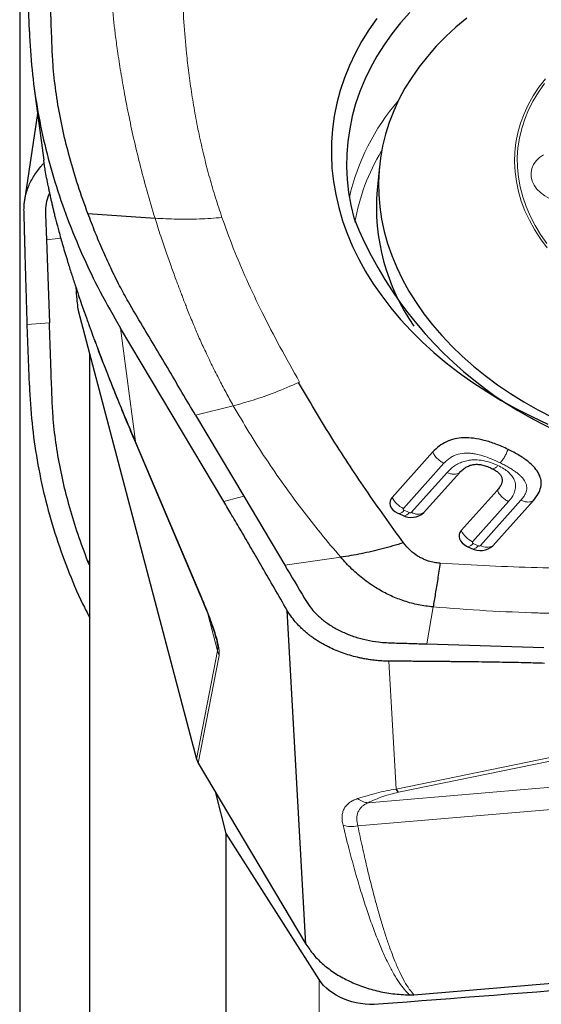
# Model space of a CAD drawing. Units: millimetres. Extents: x 5 to 292, y 5 to 205.
# Drawn here: x 43 to 48, y 100 to 109 of the extents above; entities that cross this region are included whole.
import ezdxf

# ---------------------------------------------------------------- set-up
doc = ezdxf.new("R2010")
doc.units = ezdxf.units.MM
doc.layers.add('DÜNNE_LINIE', color=7, linetype='Continuous')
doc.styles.add('SLDTEXTSTYLE1', font='TXT', dxfattribs={"width": 0.75})
doc.dimstyles.new('SLDDIMSTYLE0', dxfattribs={"dimtxt": 3, "dimasz": 3, "dimexe": 0, "dimexo": 0.0625, "dimgap": 0.75, "dimtad": 1, "dimdec": 0, "dimrnd": 1e-09, "dimzin": 12, "dimdsep": 46, "dimtxsty": 'SLDTEXTSTYLE1', "dimsah": 1, "dimcen": 0.09, "dimadec": 0, "dimazin": 3, "dimtfac": 1, "dimtofl": 0, "dimtmove": 0, "dimatfit": 3, "dimfxl": 1, "dimfrac": 2, "dimtolj": 1, "dimtzin": 12, "dimarcsym": 0})

# ---------------------------------------------------------------- blocks, each defined once
blk = doc.blocks.new('_D')
at = {"layer": 'DÜNNE_LINIE', "color": 7}
for p, q in [((42.9873, 118.3002), (42.9873, 75.6668)), ((92.9237, 91.7654), (92.9237, 75.6668)), ((42.9873, 76.6668), (92.9237, 76.6668))]:
    blk.add_line(p, q, dxfattribs=at)
for points in [[(42.9873, 76.6668), (45.9873, 75.9168), (45.9873, 77.4168)], [(92.9237, 76.6668), (89.9237, 77.4168), (89.9237, 75.9168)]]:
    blk.add_solid(points, dxfattribs=at)
at = {"layer": 'DÜNNE_LINIE', "color": 7, "insert": (64.5201, 80.534, 0.1), "char_height": 3, "attachment_point": 1, "style": 'SLDTEXTSTYLE1'}
blk.add_mtext('50', dxfattribs=at)

msp = doc.modelspace()

# ---------------------------------------------------------------- linework, layer by layer
at = {"color": 7, "linetype": 'Continuous', "lineweight": 30}
for p, q in [((43.0756, 108.4773), (43.0567, 109.0318)), ((43.1171, 107.9795), (43.2063, 107.3095)), ((43.15, 107.7328), (43.0322, 106.9414)), ((46.2553, 107.2507), (46.2343, 107.0391)), ((43.6071, 106.824), (44.2169, 106.7818)), ((43.2307, 106.5841), (43.2572, 105.8312)), ((43.5135, 105.9726), (43.5182, 105.944)), ((43.5182, 105.944), (44.5934, 101.8681)), ((43.0756, 105.2652), (43.0567, 105.8178)), ((44.8417, 104.2089), (43.9023, 105.7843)), ((43.6237, 98.2462), (43.6237, 105.544)), ((44.5857, 104.9934), (45.0241, 104.2562)), ((44.0393, 104.7438), (44.6344, 103.3418)), ((46.739, 104.6574), (46.3712, 104.2463)), ((46.6592, 104.1081), (46.9833, 104.4703)), ((47.3261, 104.3098), (46.9995, 103.9448)), ((45.0241, 104.2562), (45.3966, 103.6302)), ((47.2868, 103.8069), (47.6547, 104.218)), ((46.4187, 104.1062), (46.4648, 104.084)), ((47.047, 103.8046), (47.0924, 103.7828)), ((43.6071, 103.6644), (43.6237, 103.6701)), ((43.6237, 103.6233), (43.6071, 103.6644)), ((45.5884, 100.1893), (45.418, 103.2198)), ((44.7672, 102.9821), (44.7682, 102.9781)), ((46.6862, 102.9155), (47.7502, 102.8816)), ((44.5934, 101.8681), (44.6086, 101.8325)), ((44.6086, 101.8325), (45.5884, 100.1893)), ((46.4303, 101.5685), (46.4071, 101.5976)), ((44.8627, 101.1937), (44.77, 101.5618)), ((45.7087, 99.8673), (44.8627, 101.1937)), ((44.8627, 96.7099), (44.8627, 101.1937)), ((46.5698, 99.7292), (52.2449, 100.2107)), ((46.5298, 99.7279), (46.5698, 99.7292))]:
    msp.add_line(p, q, dxfattribs=at)
at = {"color": 8, "linetype": 'Continuous', "lineweight": 0}
for p, q in [((43.2307, 106.5841), (43.3605, 106.6005)), ((43.2572, 105.8312), (43.0567, 105.8178)), ((43.9023, 105.7843), (44.0405, 104.7527)), ((45.5217, 105.2898), (45.5312, 105.2941)), ((44.9286, 105.0789), (44.5857, 104.9934)), ((44.0405, 104.7527), (44.6357, 103.3507)), ((46.8423, 104.5561), (46.4745, 104.145)), ((46.5461, 104.1106), (46.8702, 104.4728)), ((44.8416, 104.2089), (45.0241, 104.2562)), ((47.4294, 104.2085), (47.1028, 103.8435)), ((47.1738, 103.8094), (47.5416, 104.2205)), ((46.4795, 104.1302), (46.5256, 104.1081)), ((47.1078, 103.8287), (47.1532, 103.8069)), ((45.9042, 103.7022), (45.3966, 103.6302)), ((44.7853, 102.8521), (44.6964, 103.1889)), ((46.6862, 102.9155), (46.7433, 103.2515)), ((44.5934, 101.8681), (44.7853, 102.8521)), ((44.799, 102.8093), (44.7853, 102.8521)), ((44.799, 102.8093), (44.6086, 101.8325)), ((46.4071, 101.5976), (46.3415, 102.7591)), ((46.1527, 101.4729), (53.2127, 102.072)), ((46.4071, 101.5976), (48.4151, 102.0101)), ((48.438, 101.9811), (46.4303, 101.5685)), ((53.4427, 101.8897), (46.0599, 101.2632)), ((45.7087, 96.4617), (45.7087, 99.8673))]:
    msp.add_line(p, q, dxfattribs=at)
at = {"color": 7, "linetype": 'Continuous', "lineweight": 30, "flags": 128}
for points in [[(46.5328, 108.6503), (46.4482, 108.5552), (46.37, 108.4572), (46.2982, 108.3565), (46.233, 108.2534), (46.1744, 108.148), (46.1227, 108.0405), (46.0779, 107.9312), (46.0401, 107.8202), (46.0094, 107.7078), (45.9858, 107.5942), (45.9694, 107.4796), (45.9602, 107.3643), (45.9583, 107.2484), (45.9636, 107.1322), (45.9761, 107.016), (45.9959, 106.8999), (46.0228, 106.7841), (46.0228, 106.7841)], [(46.2314, 108.5966), (46.159, 108.4928), (46.0934, 108.3865), (46.0345, 108.278), (45.9826, 108.1674), (45.9377, 108.055), (45.8999, 107.9409), (45.8692, 107.8254), (45.8458, 107.7088), (45.8296, 107.5911), (45.8208, 107.4727), (45.8193, 107.3538), (45.825, 107.2346), (45.8382, 107.1153), (45.8586, 106.9962), (45.8862, 106.8775)], [(47.0501, 108.5975), (46.9517, 108.516), (46.859, 108.4311), (46.7722, 108.3429), (46.6915, 108.2516), (46.6171, 108.1576), (46.5492, 108.0609)], [(46.5492, 108.0609), (46.4879, 107.9617), (46.4333, 107.8603), (46.3855, 107.7569), (46.3447, 107.6517), (46.3109, 107.5449), (46.2842, 107.4368), (46.2646, 107.3275), (46.2523, 107.2174), (46.2472, 107.1067), (46.2493, 106.9955), (46.2587, 106.8842), (46.2753, 106.7729), (46.299, 106.662), (46.3299, 106.5516), (46.3678, 106.4419), (46.4128, 106.3333), (46.4646, 106.2259), (46.5232, 106.12), (46.5884, 106.0158), (46.6601, 105.9136), (46.7382, 105.8134), (46.8225, 105.7156), (46.9128, 105.6204), (47.0089, 105.5279), (47.1106, 105.4384), (47.2178, 105.3521), (47.33, 105.2691), (47.4473, 105.1896), (47.5692, 105.1138), (47.6955, 105.0418), (47.8259, 104.9738)], [(45.8862, 106.8775), (45.921, 106.7593), (45.963, 106.642), (46.012, 106.5258), (46.068, 106.4109), (46.1309, 106.2974), (46.2004, 106.1857), (46.2766, 106.0759), (46.3592, 105.9682), (46.4481, 105.8628), (46.5431, 105.7601), (46.6441, 105.66), (46.7508, 105.5629), (46.8631, 105.4689), (46.9807, 105.3781), (47.1035, 105.2909), (47.2311, 105.2073), (47.3633, 105.1274), (47.5, 105.0515), (47.6407, 104.9797), (47.7853, 104.9121)], [(46.3712, 104.2463), (46.3592, 104.2292), (46.3523, 104.2105), (46.3507, 104.1909), (46.3547, 104.1713), (46.3638, 104.1523), (46.378, 104.1346), (46.3965, 104.1191), (46.4187, 104.1062)], [(46.9995, 103.9448), (46.9875, 103.9276), (46.9806, 103.9089), (46.9791, 103.8894), (46.983, 103.8697), (46.9922, 103.8507), (47.0063, 103.8331), (47.0248, 103.8175), (47.047, 103.8046)]]:
    msp.add_lwpolyline(points, dxfattribs=at)
at = {"color": 8, "linetype": 'Continuous', "lineweight": 0, "flags": 128}
for points in [[(47.7789, 106.5131), (47.7189, 106.5944), (47.6654, 106.6777), (47.6186, 106.7628), (47.5785, 106.8493), (47.5454, 106.9369), (47.5194, 107.0255), (47.5004, 107.1145), (47.4887, 107.2039), (47.4842, 107.2932), (47.4869, 107.3822), (47.4969, 107.4706), (47.5141, 107.5581), (47.5384, 107.6443), (47.5698, 107.7291), (47.6082, 107.8121), (47.6534, 107.8931), (47.7053, 107.9717), (47.7637, 108.0478)], [(47.7559, 108.0039), (47.7008, 107.9266), (47.6524, 107.847), (47.6108, 107.7651), (47.5761, 107.6813), (47.5485, 107.5958), (47.528, 107.509), (47.5148, 107.4212), (47.5089, 107.3326), (47.5103, 107.2436), (47.519, 107.1544), (47.5349, 107.0653), (47.5581, 106.9767), (47.5884, 106.8888), (47.6257, 106.802), (47.67, 106.7166), (47.7209, 106.6327), (47.7785, 106.5508)], [(47.8021, 106.9612), (47.7583, 106.9857), (47.7199, 107.0144), (47.6877, 107.0466), (47.6626, 107.0817), (47.6452, 107.1187), (47.6358, 107.1567), (47.6346, 107.195), (47.6418, 107.2325), (47.6571, 107.2684), (47.6802, 107.3017), (47.7105, 107.3318), (47.7473, 107.3579)]]:
    msp.add_lwpolyline(points, dxfattribs=at)
at = {"color": 8, "linetype": 'Continuous', "lineweight": 0}
for centre, radius, start, end in [((47.9656, 106.5175), 2.0339, 139.14693, 167.1151), ((47.882, 106.4229), 1.8766, 148.88439, 170.10038), ((46.5732, 104.3491), 0.2267, 206.95128, 244.17261), ((46.4169, 104.1734), 0.076, 282.37332, 325.36435), ((46.4608, 104.1538), 0.0793, 284.86666, 324.78344), ((46.6049, 104.2067), 0.1126, 238.5753, 298.84654), ((47.2015, 104.0475), 0.2267, 206.9525, 244.17126), ((47.0452, 103.8719), 0.076, 282.37368, 325.36372), ((47.0884, 103.8526), 0.0793, 284.86588, 324.7907), ((47.2325, 103.9055), 0.1126, 238.5694, 298.84867)]:
    msp.add_arc(centre, radius, start, end, dxfattribs=at)
at = {"color": 7, "linetype": 'Continuous', "lineweight": 30}
for centre, radius, start, end in [((48.129, 106.8877), 1.9007, 175.43233, 214.82985), ((49.3569, 108.115), 3.5899, 201.75997, 264.77291), ((46.5445, 104.2371), 0.1726, 242.48137, 311.6255), ((47.1722, 103.9359), 0.1726, 242.47944, 311.62525)]:
    msp.add_arc(centre, radius, start, end, dxfattribs=at)
at = {"color": 8, "linetype": 'Continuous', "lineweight": 0}
for points, knots in [([(44.2169, 106.7818), (44.1915, 106.8661), (44.142, 107.0307), (44.0781, 107.273), (44.0229, 107.5042), (43.9759, 107.7242), (43.9359, 107.9329), (43.9016, 108.1313), (43.8783, 108.2844), (43.8632, 108.3958), (43.8544, 108.4624), (43.8468, 108.5254), (43.8404, 108.5877), (43.834, 108.6587), (43.8275, 108.7423), (43.8214, 108.8367), (43.8133, 109.0151), (43.8103, 109.2744), (43.8244, 109.4971), (43.8315, 109.6105)], [0, 0, 0, 0, 0.090459, 0.176672, 0.258644, 0.336377, 0.40987, 0.479119, 0.545214, 0.570588, 0.595957, 0.61511, 0.636654, 0.661548, 0.689792, 0.724782, 0.761155, 0.878376, 1, 1, 1, 1]), ([(44.8255, 106.7875), (44.8056, 106.8468), (44.7656, 106.9665), (44.7127, 107.1481), (44.6644, 107.3328), (44.6213, 107.5208), (44.5833, 107.712), (44.5505, 107.9064), (44.5237, 108.0962), (44.4986, 108.3155), (44.4773, 108.5671), (44.4623, 108.8617), (44.4555, 109.1682), (44.4582, 109.3763), (44.4595, 109.4823)], [0, 0, 0, 0, 0.066824, 0.134611, 0.203396, 0.273214, 0.344098, 0.416082, 0.489195, 0.554887, 0.659411, 0.768402, 0.881915, 1, 1, 1, 1]), ([(44.0407, 104.7528), (43.9958, 104.8587), (43.9077, 105.0669), (43.7859, 105.3703), (43.6746, 105.6593), (43.5827, 105.911), (43.5076, 106.1282), (43.4466, 106.3144), (43.404, 106.4531), (43.3759, 106.549), (43.3596, 106.6058), (43.3441, 106.6616), (43.3293, 106.7164), (43.3153, 106.7702), (43.3019, 106.8231), (43.2785, 106.9196), (43.2584, 107.0057), (43.2473, 107.0671), (43.2461, 107.0742)], [0, 0, 0, 0, 0.121747, 0.239385, 0.353436, 0.464474, 0.545801, 0.626073, 0.705577, 0.732231, 0.758843, 0.785423, 0.811985, 0.838538, 0.865095, 0.891667, 0.987475, 1, 1, 1, 1]), ([(44.2169, 106.7818), (44.2833, 106.7781), (44.4164, 106.7708), (44.6199, 106.7727), (44.757, 106.7825), (44.8255, 106.7875)], [0, 0, 0, 0, 0.3329142, 0.6665135, 1, 1, 1, 1]), ([(44.9286, 105.0789), (44.9063, 105.1188), (44.8604, 105.201), (44.7937, 105.3283), (44.7263, 105.4627), (44.6634, 105.5953), (44.6159, 105.7011), (44.5829, 105.7774), (44.5581, 105.8364), (44.533, 105.8979), (44.5094, 105.9567), (44.4924, 106.0005), (44.4814, 106.029), (44.4739, 106.0488), (44.4665, 106.068), (44.458, 106.09), (44.4387, 106.1407), (44.4074, 106.2235), (44.3636, 106.343), (44.3165, 106.4766), (44.2665, 106.6243), (44.2339, 106.7278), (44.2169, 106.7818)], [0, 0, 0, 0, 0.071628, 0.147452, 0.227449, 0.311396, 0.383433, 0.415094, 0.446734, 0.487947, 0.523817, 0.550551, 0.565152, 0.574116, 0.585391, 0.59885, 0.612793, 0.674342, 0.743845, 0.821294, 0.906682, 1, 1, 1, 1]), ([(45.5312, 105.2941), (45.4706, 105.4007), (45.352, 105.6094), (45.1919, 105.9191), (45.0506, 106.2178), (44.9272, 106.5057), (44.8589, 106.695), (44.8255, 106.7875)], [0, 0, 0, 0, 0.217951, 0.426746, 0.626553, 0.817564, 1, 1, 1, 1]), ([(43.4997, 106.1483), (43.5026, 106.1122), (43.508, 106.0454), (43.515, 105.9759), (43.5182, 105.944)], [0, 0, 0, 0, 0.539779, 1, 1, 1, 1]), ([(45.5217, 105.2898), (45.4502, 105.2587), (45.3114, 105.1983), (45.113, 105.1288), (44.9886, 105.0951), (44.9286, 105.0788)], [0, 0, 0, 0, 0.355575, 0.689411, 1, 1, 1, 1]), ([(44.9286, 105.0788), (44.9752, 104.9984), (45.0684, 104.8375), (45.2223, 104.5979), (45.3823, 104.365), (45.5492, 104.1388), (45.7213, 103.9191), (45.8432, 103.7746), (45.9042, 103.7023)], [0, 0, 0, 0, 0.171396, 0.342845, 0.514576, 0.67581, 0.837573, 1, 1, 1, 1]), ([(44.0395, 104.7439), (44.0394, 104.744), (44.0372, 104.7459), (44.0389, 104.7494), (44.0405, 104.7527)], [0, 0, 0, 0, 0.059664, 1, 1, 1, 1]), ([(46.739, 104.6574), (46.7447, 104.6472), (46.7561, 104.6267), (46.7812, 104.5984), (46.8102, 104.5736), (46.8316, 104.5619), (46.8423, 104.5561)], [0, 0, 0, 0, 0.250011, 0.500005, 0.750012, 1, 1, 1, 1]), ([(47.3537, 104.5599), (47.3265, 104.5725), (47.2755, 104.5961), (47.1993, 104.6233), (47.1426, 104.6379), (47.1046, 104.6441), (47.0833, 104.6467), (47.0627, 104.6482), (47.0249, 104.649), (46.9806, 104.6437), (46.9353, 104.6271), (46.9019, 104.6086), (46.8702, 104.5848), (46.8519, 104.566), (46.8423, 104.5561)], [0, 0, 0, 0, 0.160224, 0.300292, 0.422115, 0.45998, 0.496233, 0.531026, 0.564534, 0.689267, 0.757341, 0.830645, 0.911057, 1, 1, 1, 1]), ([(47.4248, 104.6824), (47.4203, 104.6711), (47.411, 104.6481), (47.3931, 104.6143), (47.3735, 104.5835), (47.3602, 104.5676), (47.3537, 104.5599)], [0, 0, 0, 0, 0.245972, 0.500003, 0.754004, 1, 1, 1, 1]), ([(46.8702, 104.4728), (46.8822, 104.4852), (46.9053, 104.509), (46.9462, 104.5387), (46.99, 104.5617), (47.0291, 104.5748), (47.0607, 104.5817), (47.0841, 104.5851), (47.1235, 104.5883), (47.1821, 104.5854), (47.2593, 104.5677), (47.3075, 104.5469), (47.3329, 104.5359)], [0, 0, 0, 0, 0.121115, 0.231731, 0.334141, 0.431246, 0.47633, 0.520734, 0.564804, 0.698152, 0.840714, 1, 1, 1, 1]), ([(47.2799, 104.5068), (47.2807, 104.5062), (47.2848, 104.5031), (47.2964, 104.5062), (47.3136, 104.516), (47.3265, 104.5294), (47.3329, 104.5359)], [0, 0, 0, 0, 0.069568, 0.383002, 0.69644, 1, 1, 1, 1]), ([(47.3329, 104.5359), (47.351, 104.5265), (47.3857, 104.5084), (47.4288, 104.4762), (47.4615, 104.4417), (47.4802, 104.4095), (47.4896, 104.3812), (47.4946, 104.3491), (47.4899, 104.3073), (47.4681, 104.2566), (47.4428, 104.2251), (47.4294, 104.2085)], [0, 0, 0, 0, 0.123585, 0.236428, 0.341878, 0.444022, 0.507255, 0.570546, 0.700842, 0.842145, 1, 1, 1, 1]), ([(47.5416, 104.2205), (47.5499, 104.2306), (47.5657, 104.2497), (47.5827, 104.2792), (47.593, 104.3073), (47.5968, 104.3426), (47.5844, 104.3872), (47.5538, 104.4269), (47.5223, 104.456), (47.4962, 104.4768), (47.4661, 104.4976), (47.4323, 104.5185), (47.3946, 104.5395), (47.3676, 104.5529), (47.3537, 104.5599)], [0, 0, 0, 0, 0.088227, 0.167453, 0.238913, 0.304276, 0.42801, 0.561389, 0.622774, 0.688393, 0.758638, 0.83382, 0.914203, 1, 1, 1, 1]), ([(46.9833, 104.4703), (46.9762, 104.4662), (46.962, 104.458), (46.9338, 104.4552), (46.9027, 104.4593), (46.881, 104.4683), (46.8702, 104.4728)], [0, 0, 0, 0, 0.249992, 0.499997, 0.749992, 1, 1, 1, 1]), ([(47.3261, 104.3098), (47.3318, 104.2996), (47.3431, 104.2791), (47.3682, 104.2507), (47.3973, 104.2259), (47.4187, 104.2143), (47.4294, 104.2085)], [0, 0, 0, 0, 0.250005, 0.500004, 0.749998, 1, 1, 1, 1]), ([(47.6546, 104.218), (47.6475, 104.2139), (47.6333, 104.2057), (47.6051, 104.2029), (47.574, 104.207), (47.5524, 104.216), (47.5416, 104.2205)], [0, 0, 0, 0, 0.249991, 0.499995, 0.74999, 1, 1, 1, 1]), ([(46.4745, 104.145), (46.4736, 104.1437), (46.4723, 104.1418), (46.4719, 104.139), (46.4723, 104.137), (46.4732, 104.1352), (46.4754, 104.1327), (46.4778, 104.1312), (46.4795, 104.1302)], [0, 0, 0, 0, 0.269567, 0.387543, 0.500119, 0.612631, 0.730533, 1, 1, 1, 1]), ([(46.5256, 104.1081), (46.5276, 104.1074), (46.5304, 104.1063), (46.5343, 104.1059), (46.537, 104.106), (46.5396, 104.1065), (46.5429, 104.1079), (46.5448, 104.1095), (46.5461, 104.1106)], [0, 0, 0, 0, 0.269511, 0.387475, 0.499998, 0.61254, 0.730486, 1, 1, 1, 1]), ([(47.1028, 103.8435), (47.1019, 103.8421), (47.1006, 103.8402), (47.1003, 103.8374), (47.1006, 103.8355), (47.1015, 103.8336), (47.1037, 103.8312), (47.1061, 103.8297), (47.1078, 103.8287)], [0, 0, 0, 0, 0.269462, 0.387551, 0.500018, 0.612529, 0.730531, 1, 1, 1, 1]), ([(47.1532, 103.8069), (47.1552, 103.8061), (47.158, 103.8051), (47.1619, 103.8046), (47.1646, 103.8048), (47.1672, 103.8053), (47.1705, 103.8066), (47.1724, 103.8083), (47.1738, 103.8094)], [0, 0, 0, 0, 0.2695042, 0.3874807, 0.4999953, 0.6125259, 0.7304154, 1, 1, 1, 1]), ([(50.5839, 103.7213), (50.5016, 103.7113), (50.3356, 103.6912), (50.0831, 103.6661), (49.8258, 103.6446), (49.5636, 103.6271), (49.2966, 103.6133), (49.0246, 103.6035), (48.7586, 103.5977), (48.451, 103.5951), (48.0975, 103.5975), (47.683, 103.6073), (47.2511, 103.6238), (46.9574, 103.6403), (46.8076, 103.6486)], [0, 0, 0, 0, 0.066825, 0.134611, 0.203396, 0.273214, 0.344099, 0.416082, 0.489195, 0.554887, 0.659411, 0.768402, 0.881915, 1, 1, 1, 1]), ([(44.6357, 103.3507), (44.6341, 103.3474), (44.6323, 103.3438), (44.6345, 103.342), (44.6347, 103.3419)], [0, 0, 0, 0, 0.935705, 1, 1, 1, 1]), ([(44.6357, 103.3507), (44.65, 103.3165), (44.677, 103.252), (44.7135, 103.1586), (44.7439, 103.0751), (44.768, 103.0012), (44.7859, 102.9369), (44.7972, 102.8828), (44.8021, 102.8385), (44.8, 102.8192), (44.799, 102.8093)], [0, 0, 0, 0, 0.172906, 0.32632, 0.461988, 0.582434, 0.691231, 0.793194, 0.894129, 1, 1, 1, 1]), ([(50.7047, 103.3273), (50.587, 103.3148), (50.357, 103.2903), (50.0187, 103.2612), (49.6961, 103.2378), (49.3893, 103.2199), (49.0987, 103.2066), (48.823, 103.1969), (48.6105, 103.1922), (48.4559, 103.1899), (48.3633, 103.1888), (48.2758, 103.1882), (48.1888, 103.1883), (48.0896, 103.189), (47.9726, 103.1904), (47.8402, 103.1929), (47.5893, 103.1997), (47.2228, 103.2152), (46.9051, 103.2393), (46.7433, 103.2515)], [0, 0, 0, 0, 0.090459, 0.176671, 0.258644, 0.336377, 0.40987, 0.479119, 0.545214, 0.570588, 0.595958, 0.61511, 0.636654, 0.661548, 0.689792, 0.724782, 0.761155, 0.878376, 1, 1, 1, 1]), ([(44.7682, 102.9781), (44.7724, 102.9623), (44.7821, 102.9257), (44.789, 102.8788), (44.7865, 102.861), (44.7853, 102.8521)], [0, 0, 0, 0, 0.2756532, 0.6359234, 1, 1, 1, 1]), ([(46.0582, 101.5105), (46.0858, 101.5194), (46.1384, 101.5365), (46.2263, 101.5601), (46.3148, 101.5807), (46.3771, 101.5921), (46.4071, 101.5976)], [0, 0, 0, 0, 0.284996, 0.543911, 0.780572, 1, 1, 1, 1]), ([(45.9252, 101.2702), (45.9221, 101.2855), (45.9161, 101.3156), (45.9164, 101.3566), (45.9232, 101.3935), (45.9372, 101.4256), (45.9576, 101.453), (45.9843, 101.476), (46.0173, 101.4953), (46.0445, 101.5054), (46.0582, 101.5105)], [0, 0, 0, 0, 0.133559, 0.264748, 0.393868, 0.521041, 0.642455, 0.761639, 0.88025, 1, 1, 1, 1]), ([(46.1527, 101.4729), (46.1365, 101.4753), (46.1041, 101.48), (46.0736, 101.5003), (46.0583, 101.5105)], [0, 0, 0, 0, 0.497872, 1, 1, 1, 1]), ([(46.4303, 101.5685), (46.4058, 101.5629), (46.3546, 101.5513), (46.2841, 101.5289), (46.2149, 101.5025), (46.1742, 101.4832), (46.1527, 101.4729)], [0, 0, 0, 0, 0.213465, 0.446602, 0.706961, 1, 1, 1, 1]), ([(46.0599, 101.2632), (46.0553, 101.2858), (46.0462, 101.3309), (46.0577, 101.3894), (46.0852, 101.4298), (46.1192, 101.4565), (46.1415, 101.4674), (46.1527, 101.4729)], [0, 0, 0, 0, 0.251806, 0.502389, 0.751394, 0.875705, 1, 1, 1, 1]), ([(45.9252, 101.2702), (45.9424, 101.2006), (45.9757, 101.066), (46.0281, 100.872), (46.0802, 100.6925), (46.1321, 100.5276), (46.1836, 100.3773), (46.2347, 100.2415), (46.2851, 100.1202), (46.3349, 100.0135), (46.3838, 99.9211), (46.4321, 99.8433), (46.4784, 99.7793), (46.5137, 99.7439), (46.5298, 99.7279)], [0, 0, 0, 0, 0.130001, 0.25143, 0.364299, 0.468624, 0.564421, 0.651716, 0.73054, 0.800934, 0.862961, 0.916709, 0.962313, 1, 1, 1, 1]), ([(46.0599, 101.2632), (46.0364, 101.2596), (45.9895, 101.2524), (45.9466, 101.2643), (45.9252, 101.2702)], [0, 0, 0, 0, 0.499999, 1, 1, 1, 1]), ([(46.0599, 101.2632), (46.0734, 101.1993), (46.0996, 101.0753), (46.1406, 100.8955), (46.1814, 100.7274), (46.2153, 100.5974), (46.2416, 100.5021), (46.2599, 100.4382), (46.2782, 100.3766), (46.2964, 100.3175), (46.3147, 100.2607), (46.3329, 100.2063), (46.3592, 100.1313), (46.3936, 100.0405), (46.4374, 99.9389), (46.4809, 99.8539), (46.5224, 99.7845), (46.5552, 99.7463), (46.5698, 99.7292)], [0, 0, 0, 0, 0.121092, 0.235066, 0.341933, 0.441702, 0.484192, 0.525254, 0.564893, 0.603108, 0.639901, 0.675276, 0.709233, 0.786802, 0.854548, 0.912554, 0.960958, 1, 1, 1, 1])]:
    msp.add_open_spline(points, degree=3, knots=knots, dxfattribs=at)
at = {"color": 7, "linetype": 'Continuous', "lineweight": 30}
for points, knots in [([(43.6071, 106.8239), (43.5765, 106.9088), (43.516, 107.0763), (43.4414, 107.3262), (43.3802, 107.5709), (43.3327, 107.8138), (43.3049, 108.0152), (43.2905, 108.1677), (43.2837, 108.2822), (43.2792, 108.3975), (43.2751, 108.5155), (43.2712, 108.6294), (43.267, 108.7471), (43.2623, 108.8808), (43.2589, 108.9754), (43.2572, 109.0253)], [0, 0, 0, 0, 0.117098, 0.231209, 0.342475, 0.451051, 0.561447, 0.615783, 0.658028, 0.716774, 0.772376, 0.818326, 0.87158, 0.932138, 1, 1, 1, 1]), ([(43.0756, 108.4773), (43.0821, 108.3613), (43.095, 108.1323), (43.1423, 107.7898), (43.2115, 107.4501), (43.3036, 107.112), (43.4183, 106.776), (43.5561, 106.4431), (43.7153, 106.1115), (43.8398, 105.8937), (43.9024, 105.7843)], [0, 0, 0, 0, 0.1270078, 0.2508627, 0.3750404, 0.5000047, 0.62387, 0.7482999, 0.873582, 1, 1, 1, 1]), ([(43.2461, 107.0742), (43.2367, 107.1231), (43.2239, 107.1899), (43.2123, 107.2658), (43.2082, 107.2956), (43.2063, 107.3095)], [0, 0, 0, 0, 0.593628, 0.810004, 1, 1, 1, 1]), ([(43.0266, 106.847), (43.0265, 106.8627), (43.0264, 106.8925), (43.0308, 106.9346), (43.0372, 106.9718), (43.0451, 107.0041), (43.0534, 107.0316), (43.0714, 107.0823), (43.1074, 107.1568), (43.1596, 107.2285), (43.1961, 107.2699), (43.207, 107.281), (43.2099, 107.2839)], [0, 0, 0, 0, 0.10086, 0.191767, 0.272718, 0.343721, 0.40477, 0.455866, 0.683209, 0.912419, 0.977032, 1, 1, 1, 1]), ([(43.2467, 107.0684), (43.249, 107.0569), (43.2537, 107.0329), (43.2614, 106.9965), (43.2695, 106.9591), (43.2779, 106.922), (43.2866, 106.8845), (43.2957, 106.8464), (43.3054, 106.8066), (43.321, 106.7452), (43.3447, 106.6553), (43.38, 106.5296), (43.4183, 106.4014), (43.4564, 106.28), (43.4897, 106.1777), (43.5208, 106.0848), (43.5485, 106.0041), (43.5721, 105.9363), (43.5916, 105.8814), (43.609, 105.8327), (43.6289, 105.7777), (43.6561, 105.7036), (43.6931, 105.6043), (43.7366, 105.4899), (43.7857, 105.3633), (43.8395, 105.2275), (43.9013, 105.0744), (43.9686, 104.9113), (44.0161, 104.799), (44.0394, 104.7438)], [0, 0, 0, 0, 0.01912, 0.040036, 0.059769, 0.079388, 0.098894, 0.118286, 0.137878, 0.15918, 0.209999, 0.269185, 0.336723, 0.384819, 0.430003, 0.469507, 0.503338, 0.5315, 0.554001, 0.571153, 0.591316, 0.621352, 0.661254, 0.711012, 0.75791, 0.811101, 0.870594, 0.936382, 1, 1, 1, 1]), ([(43.2588, 107.0089), (43.2532, 106.9967), (43.2361, 106.9593), (43.2211, 106.8857), (43.2224, 106.7906), (43.2274, 106.6874), (43.2296, 106.6185), (43.2307, 106.5841)], [0, 0, 0, 0, 0.088225, 0.270969, 0.514228, 0.757208, 1, 1, 1, 1]), ([(43.0567, 105.8178), (43.0554, 105.8569), (43.0526, 105.9409), (43.0484, 106.0775), (43.0437, 106.2329), (43.0402, 106.3563), (43.0379, 106.4395), (43.0368, 106.4767), (43.0358, 106.5134), (43.0347, 106.5517), (43.0336, 106.5914), (43.0319, 106.6528), (43.0296, 106.7382), (43.0276, 106.8098), (43.0266, 106.847)], [0, 0, 0, 0, 0.116746, 0.250806, 0.402194, 0.570918, 0.609075, 0.643041, 0.678447, 0.715293, 0.753581, 0.793309, 0.892654, 1, 1, 1, 1]), ([(44.5857, 104.9934), (44.5455, 105.061), (44.465, 105.1963), (44.3443, 105.3992), (44.2235, 105.6021), (44.1005, 105.8093), (43.9879, 105.9966), (43.8916, 106.1715), (43.8147, 106.3278), (43.7411, 106.4902), (43.6717, 106.655), (43.6289, 106.7669), (43.6071, 106.8239)], [0, 0, 0, 0, 0.112131, 0.224263, 0.336394, 0.448525, 0.567752, 0.647346, 0.735671, 0.821516, 0.909079, 1, 1, 1, 1]), ([(43.497, 106.1562), (43.4971, 106.1548), (43.4999, 106.1186), (43.5049, 106.0599), (43.5108, 106.0007), (43.5131, 105.9781)], [0, 0, 0, 0, 0.023403, 0.628482, 1, 1, 1, 1]), ([(43.6071, 103.6644), (43.5765, 103.7462), (43.516, 103.9077), (43.4414, 104.1503), (43.3802, 104.389), (43.3327, 104.6271), (43.3049, 104.8258), (43.2905, 104.9769), (43.2837, 105.0906), (43.2792, 105.2055), (43.2751, 105.3231), (43.2712, 105.4367), (43.267, 105.5539), (43.2623, 105.6872), (43.2589, 105.7814), (43.2572, 105.8312)], [0, 0, 0, 0, 0.117098, 0.231209, 0.342475, 0.451051, 0.561447, 0.615783, 0.658028, 0.716774, 0.772376, 0.818326, 0.87158, 0.932138, 1, 1, 1, 1]), ([(43.0756, 105.2652), (43.0821, 105.1499), (43.095, 104.9221), (43.1423, 104.5843), (43.2115, 104.2514), (43.3033, 103.9223), (43.4192, 103.5981), (43.526, 103.3417), (43.6018, 103.1954), (43.6237, 103.1532)], [0, 0, 0, 0, 0.1589997, 0.3140523, 0.469509, 0.6259504, 0.781016, 0.9367884, 1, 1, 1, 1]), ([(46.4745, 103.8342), (46.3586, 103.9948), (46.1281, 104.3144), (45.8101, 104.7999), (45.6176, 105.1269), (45.5217, 105.2898)], [0, 0, 0, 0, 0.336499, 0.669704, 1, 1, 1, 1]), ([(47.4248, 104.6824), (47.3881, 104.6992), (47.3191, 104.7307), (47.2139, 104.7649), (47.1157, 104.7849), (47.0239, 104.7899), (46.9391, 104.7793), (46.8625, 104.753), (46.7937, 104.7121), (46.7578, 104.6763), (46.739, 104.6574)], [0, 0, 0, 0, 0.161027, 0.302786, 0.428284, 0.541826, 0.649168, 0.757063, 0.87216, 1, 1, 1, 1]), ([(47.6547, 104.218), (47.6706, 104.2379), (47.7008, 104.2758), (47.7248, 104.3376), (47.7279, 104.3987), (47.7086, 104.459), (47.6678, 104.5179), (47.606, 104.5751), (47.5241, 104.6314), (47.4593, 104.6647), (47.4248, 104.6824)], [0, 0, 0, 0, 0.12875, 0.244735, 0.353335, 0.461052, 0.574533, 0.699509, 0.840314, 1, 1, 1, 1]), ([(46.9833, 104.4703), (46.9924, 104.4797), (47.0096, 104.4975), (47.0399, 104.5194), (47.0717, 104.5352), (47.1063, 104.5451), (47.1443, 104.5479), (47.1854, 104.543), (47.229, 104.531), (47.2571, 104.5185), (47.2721, 104.5119)], [0, 0, 0, 0, 0.145134, 0.273537, 0.388391, 0.49415, 0.603776, 0.720449, 0.850898, 1, 1, 1, 1]), ([(47.2721, 104.5119), (47.2851, 104.5051), (47.3096, 104.4923), (47.3393, 104.4696), (47.3601, 104.4455), (47.3711, 104.4202), (47.3726, 104.3941), (47.3652, 104.367), (47.3497, 104.3383), (47.3343, 104.3197), (47.3261, 104.3098)], [0, 0, 0, 0, 0.142282, 0.268045, 0.382122, 0.490939, 0.597087, 0.714449, 0.847689, 1, 1, 1, 1]), ([(45.418, 103.2198), (45.3788, 103.2878), (45.3034, 103.4188), (45.1945, 103.607), (45.0942, 103.7797), (45.0024, 103.9368), (44.9191, 104.0785), (44.8665, 104.167), (44.8416, 104.209)], [0, 0, 0, 0, 0.203235, 0.391832, 0.565798, 0.725142, 0.869872, 1, 1, 1, 1]), ([(46.4745, 103.8342), (46.4101, 103.815), (46.2815, 103.7766), (46.0907, 103.7325), (45.9664, 103.7123), (45.9042, 103.7022)], [0, 0, 0, 0, 0.333384, 0.666718, 1, 1, 1, 1]), ([(46.8076, 103.6486), (46.7893, 103.6505), (46.7534, 103.6542), (46.7075, 103.6658), (46.67, 103.6794), (46.6391, 103.6935), (46.5917, 103.7194), (46.5312, 103.7647), (46.4941, 103.8102), (46.4745, 103.8342)], [0, 0, 0, 0, 0.127763, 0.250912, 0.33131, 0.413602, 0.499855, 0.735063, 1, 1, 1, 1]), ([(46.7433, 103.2515), (46.6989, 103.2568), (46.6101, 103.2674), (46.4823, 103.3024), (46.3625, 103.3493), (46.24, 103.4131), (46.1191, 103.4948), (46.0025, 103.5938), (45.937, 103.6661), (45.9042, 103.7022)], [0, 0, 0, 0, 0.126727, 0.253237, 0.379231, 0.50465, 0.670533, 0.835504, 1, 1, 1, 1]), ([(46.8076, 103.6486), (46.8001, 103.5998), (46.7852, 103.5021), (46.7637, 103.3693), (46.7501, 103.2907), (46.7433, 103.2515)], [0, 0, 0, 0, 0.334017, 0.667644, 1, 1, 1, 1]), ([(45.3966, 103.6302), (45.4561, 103.5297), (45.5306, 103.4042), (45.621, 103.2537), (45.6824, 103.1839), (45.7556, 103.1204), (45.8397, 103.0642), (45.9329, 103.0166), (46.0333, 102.9782), (46.1388, 102.9496), (46.2598, 102.9293), (46.3942, 102.9242), (46.5402, 102.9203), (46.6375, 102.9171), (46.6862, 102.9155)], [0, 0, 0, 0, 0.253322, 0.316426, 0.379373, 0.442186, 0.504779, 0.567175, 0.629398, 0.691433, 0.753278, 0.835602, 0.917833, 1, 1, 1, 1]), ([(44.633, 103.3452), (44.6457, 103.315), (44.6713, 103.2539), (44.7085, 103.1594), (44.7377, 103.0788), (44.7584, 103.0149), (44.7666, 102.985), (44.7708, 102.9702)], [0, 0, 0, 0, 0.244154, 0.494257, 0.747849, 0.874607, 1, 1, 1, 1]), ([(46.3415, 102.7591), (46.3201, 102.7596), (46.2796, 102.7605), (46.2221, 102.7653), (46.1711, 102.7716), (46.1268, 102.7789), (46.089, 102.7863), (46.0196, 102.8018), (45.9183, 102.8317), (45.8208, 102.8731), (45.7577, 102.9059), (45.7244, 102.9247), (45.6921, 102.9446), (45.6607, 102.9654), (45.6304, 102.9873), (45.6013, 103.0101), (45.5714, 103.0355), (45.538, 103.0664), (45.4996, 103.1065), (45.457, 103.158), (45.4317, 103.1981), (45.418, 103.2198)], [0, 0, 0, 0, 0.0551818, 0.1049189, 0.1492108, 0.1880567, 0.2214583, 0.249415, 0.373801, 0.4992083, 0.5345604, 0.5700229, 0.6055976, 0.6412831, 0.677085, 0.7130013, 0.749032, 0.7926814, 0.8490622, 0.9181681, 1, 1, 1, 1]), ([(47.755, 102.7393), (47.7001, 102.7409), (47.5821, 102.7443), (47.3926, 102.7481), (47.1787, 102.7514), (47.0098, 102.7534), (46.8963, 102.7545), (46.8456, 102.755), (46.7955, 102.7554), (46.7434, 102.7559), (46.6893, 102.7564), (46.6057, 102.7571), (46.4895, 102.758), (46.3921, 102.7587), (46.3415, 102.7591)], [0, 0, 0, 0, 0.116746, 0.250806, 0.402193, 0.570917, 0.609074, 0.643039, 0.678444, 0.715291, 0.753578, 0.793306, 0.892651, 1, 1, 1, 1]), ([(45.5884, 100.1893), (45.6107, 100.1563), (45.6549, 100.0909), (45.7451, 100.0026), (45.8487, 99.9247), (45.9656, 99.8585), (46.0938, 99.8042), (46.2324, 99.7633), (46.3791, 99.7355), (46.4792, 99.7304), (46.5298, 99.7279)], [0, 0, 0, 0, 0.127749, 0.253377, 0.376971, 0.498629, 0.620882, 0.745134, 0.871477, 1, 1, 1, 1]), ([(46.2477, 99.6428), (46.1396, 99.6345), (46.0281, 99.652), (45.8337, 99.7327), (45.7551, 99.7945), (45.7087, 99.8673)], [0, 0, 0, 0, 0.5, 0.5, 1, 1, 1, 1])]:
    msp.add_open_spline(points, degree=3, knots=knots, dxfattribs=at)
msp.add_open_spline([(54.6197, 100.2908), (51.8293, 100.0737), (49.0386, 99.8577), (46.2477, 99.6428)], degree=3, dxfattribs=at)

# ---------------------------------------------------------------- dimensions: what is measured, and where the dimension line sits
at = {"layer": 'DÜNNE_LINIE', "color": 7}
dim = msp.add_linear_dim(base=(92.9237, 76.6668), p1=(42.9873, 119.3002), p2=(92.9237, 92.7654), dimstyle='SLDDIMSTYLE0', dxfattribs=at)
dim.commit()
dim.dimension.update_dxf_attribs({"geometry": '_D', "text_midpoint": (67.9555, 76.6668), "dimtype": 160})

doc.saveas('drawing.dxf')
